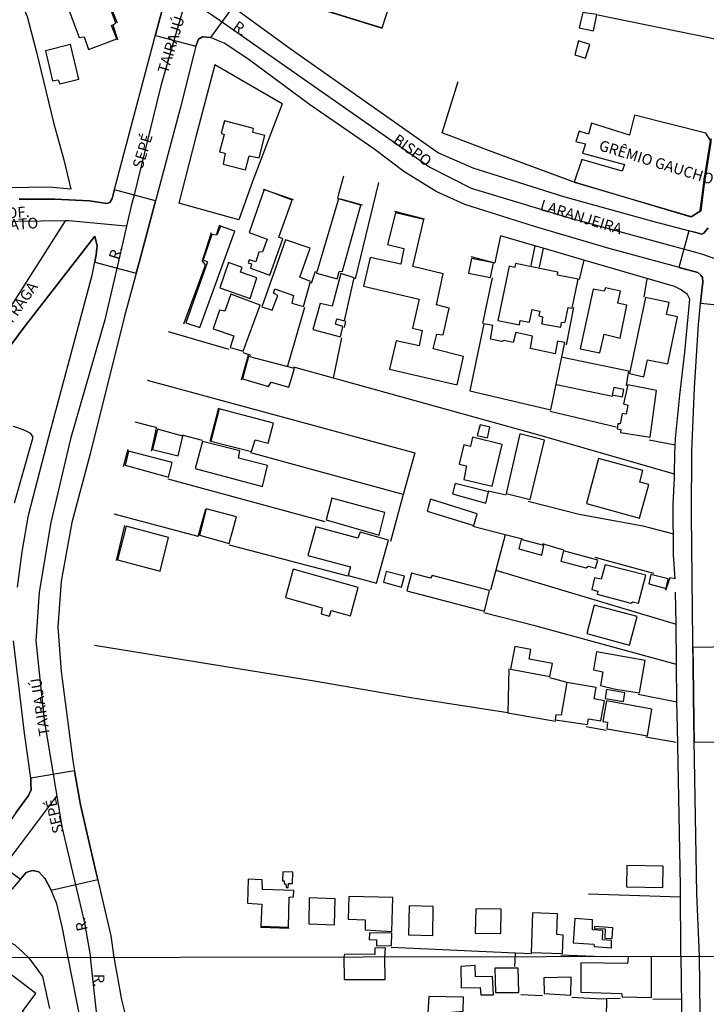
# Model space of a CAD drawing. Units: millimetres. Extents: x 178300 to 180721, y 1671502 to 1674280.
# Drawn here: x 179285 to 179444, y 1672048 to 1672277 of the extents above; entities that cross this region are included whole.
import ezdxf
from ezdxf.enums import TextEntityAlignment as Align

# ---------------------------------------------------------------- set-up
doc = ezdxf.new("R2010")
doc.units = ezdxf.units.MM
doc.header["$MEASUREMENT"] = 0
for name, color, linetype in [('IMAGEM', 7, 'Continuous'), ('V-CRUZAMENTO', 1, 'Continuous'), ('V-EDIFICACAO', 7, 'Continuous'), ('V-EDIFICACAO_IDENTIFICADA', 6, 'Continuous'), ('V-EIXO_DE_LOGRADOURO', 3, 'Continuous'), ('V-LOTE', 1, 'Continuous'), ('V-NOME_DOS_LOGRADOUROS', 7, 'Continuous'), ('V-QUADRA', 2, 'Continuous'), ('V-TESTADA', 250, 'Continuous'), ('X-LIMITE_1000', 7, 'Continuous')]:
    doc.layers.add(name, color=color, linetype=linetype)
picture_1 = doc.add_image_def('image1.jpg', size_in_pixel=(4029, 4627))

msp = doc.modelspace()

# ---------------------------------------------------------------- linework, layer by layer
at = {"layer": 'V-CRUZAMENTO'}
for points in [[(179334.29, 1672280.33), (179331.86, 1672282.11), (179330.9, 1672282.81), (179329.92, 1672284.25), (179329.73, 1672285.17), (179329.85, 1672285.78), (179330.16, 1672287.34), (179330.5, 1672288.66), (179320.83, 1672291.22), (179320.69, 1672290.68), (179316.31, 1672274.14), (179316.19, 1672273.67), (179325.57, 1672271.19), (179326.18, 1672272.78), (179327.16, 1672273.3), (179329.05, 1672273.17)], [(179450.72, 1672113.27), (179451.08, 1672114.21), (179451.08, 1672114.21), (179451.21, 1672114.55), (179452.18, 1672116.14), (179453.59, 1672116.93), (179454.75, 1672117.21), (179457.25, 1672117.29), (179457.25, 1672117.29), (179459.23, 1672117.35), (179459.01, 1672124.22), (179457.51, 1672124.18), (179457.51, 1672124.18), (179455.18, 1672124.12), (179453.35, 1672124.76), (179451.88, 1672126.04), (179451.45, 1672126.84), (179450.72, 1672128.21), (179450.7, 1672131.26), (179441.3, 1672131.1), (179441.37, 1672126.81), (179441.57, 1672114.02), (179441.65, 1672109.07), (179450.82, 1672109.22)], [(179441.37, 1672126.81), (179441.37, 1672126.81)], [(179441.57, 1672114.02), (179441.57, 1672114.02)], [(179298.72, 1672094.5), (179297.43, 1672101.95), (179297.35, 1672102.43), (179287.17, 1672100.68), (179287.2, 1672099.37), (179287.23, 1672097.99), (179286.62, 1672096.68), (179283.7, 1672092.61), (179281.91, 1672090.11), (179276.72, 1672083.08), (179284.73, 1672077.17), (179286.07, 1672078.77), (179286.71, 1672078.96), (179287.53, 1672079.2), (179289, 1672078.86), (179290.36, 1672077.43), (179290.4, 1672077.39), (179291.93, 1672074.61), (179302.76, 1672077.12), (179302.1, 1672079.96)]]:
    msp.add_lwpolyline(points, close=True, dxfattribs=at)
for points in [[(179281.65, 1672200.37), (179285.6, 1672205.69), (179302.04, 1672226.91), (179302.59, 1672224.65), (179302.54, 1672224.04), (179302.41, 1672222.6), (179302.06, 1672220.87), (179311.69, 1672218.29), (179312.44, 1672221.09), (179315.95, 1672234.21), (179316.19, 1672235.12), (179306.65, 1672237.68), (179306.44, 1672236.9), (179306.12, 1672235.68), (179305.57, 1672234.73), (179304.77, 1672234.49), (179300.86, 1672235.13), (179292.79, 1672235.53), (179284.42, 1672235.56)], [(179444.88, 1672228.83), (179443.87, 1672227.58), (179443.38, 1672227.38), (179442.29, 1672227.67), (179440.4, 1672228.16), (179438.08, 1672219.62), (179441.58, 1672218.67), (179442.5, 1672218.42), (179443.17, 1672217.87), (179443.54, 1672217.32), (179443.6, 1672216.19), (179443.27, 1672212.86), (179443.11, 1672211.3), (179454.64, 1672210.14)]]:
    msp.add_lwpolyline(points, dxfattribs=at)
at = {"layer": 'V-EDIFICACAO'}
for points in [[(179306.23, 1672276.1), (179306.94, 1672276.5), (179304.6, 1672282.93), (179295.99, 1672279.61), (179298.42, 1672273.14), (179299.57, 1672273.31), (179300.59, 1672270.37), (179307.19, 1672272.84), (179305.96, 1672275.95)], [(179290.59, 1672270.11), (179292.25, 1672263.09), (179293.57, 1672263.34), (179293.91, 1672262.36), (179298.34, 1672263.47), (179296.42, 1672271.52), (179290.59, 1672270.11)], [(179332.28, 1672253.8), (179331.51, 1672250.91), (179332.15, 1672250.61), (179331.13, 1672246.56), (179332.45, 1672246.22), (179331.94, 1672243.67), (179337.17, 1672242.35), (179338.03, 1672245.63), (179340.33, 1672245.16), (179341.69, 1672250.35), (179338.88, 1672251.08), (179339.01, 1672251.97), (179332.28, 1672253.8)], [(179341.48, 1672237.75), (179337.98, 1672227.78), (179337.98, 1672227.78), (179342.18, 1672226.23), (179342.18, 1672226.23), (179341.14, 1672223.27), (179340.28, 1672223.23), (179339.56, 1672220.97), (179337.98, 1672221.39), (179337.77, 1672220.67), (179338.54, 1672220.46), (179338.28, 1672219.44), (179342.84, 1672217.82), (179345.86, 1672226.29), (179344.88, 1672226.72), (179347.99, 1672235.32), (179341.48, 1672237.75)], [(179353.66, 1672218.33), (179358.51, 1672216.97), (179358.98, 1672218.67), (179359.75, 1672218.8), (179364, 1672234.13), (179358.77, 1672235.58), (179353.66, 1672218.33)], [(179376.1, 1672219.82), (179378.65, 1672230.76), (179372.05, 1672232.38), (179370.22, 1672225.01), (179374.05, 1672224.08), (179373.29, 1672220.42), (179366.18, 1672221.95), (179364.64, 1672215.26), (179377.55, 1672212.24), (179376.01, 1672205.51), (179378.31, 1672204.96), (179377.59, 1672201.38), (179372.22, 1672202.57), (179370.65, 1672195.93), (179386.4, 1672192.27), (179387.94, 1672198.91), (179380.87, 1672200.66), (179381.68, 1672204.1), (179383.17, 1672203.93), (179384.57, 1672210.19), (179384.57, 1672210.19), (179384.57, 1672210.19), (179384.57, 1672210.19), (179381.59, 1672210.92), (179383.21, 1672218.12), (179376.1, 1672219.82)], [(179323.25, 1672206.75), (179326.53, 1672205.64), (179334.7, 1672228.08), (179331.34, 1672229.27), (179330.49, 1672227.14), (179329.34, 1672227.31), (179327.29, 1672221.44), (179328.32, 1672220.93), (179323.25, 1672206.75)], [(179346.5, 1672226.08), (179340.96, 1672210.45), (179343.39, 1672209.68), (179344.67, 1672213.13), (179343.69, 1672213.64), (179343.95, 1672214.62), (179348.33, 1672213.13), (179347.95, 1672211.34), (179350.63, 1672210.54), (179352.29, 1672216.37), (179349.82, 1672217.35), (179352.21, 1672224.12), (179346.5, 1672226.08)], [(179336.02, 1672218.5), (179336.37, 1672219.65), (179333.21, 1672220.76), (179331.17, 1672214.92), (179338.2, 1672212.41), (179339.82, 1672217.22), (179336.02, 1672218.5)], [(179389.81, 1672221.74), (179389.04, 1672218.33), (179394.2, 1672217.31), (179394.88, 1672220.67), (179389.81, 1672221.74)], [(179400.03, 1672220.54), (179399.86, 1672219.65), (179398.58, 1672219.9), (179395.9, 1672207.3), (179400.93, 1672206.28), (179401.14, 1672207.26), (179403.31, 1672206.87), (179403.91, 1672209.81), (179403.91, 1672209.81), (179405.7, 1672209.47), (179405.48, 1672208.36), (179406.33, 1672208.15), (179406.12, 1672206.53), (179410.55, 1672205.72), (179410.72, 1672206.79), (179411.57, 1672206.87), (179412.25, 1672210.28), (179413.23, 1672210.15), (179414.6, 1672216.88), (179409.78, 1672217.86), (179409.87, 1672218.54), (179400.03, 1672220.54)], [(179354.55, 1672211.22), (179352.8, 1672205.21), (179359.28, 1672203.47), (179359.79, 1672205.89), (179358.11, 1672206.43), (179358.11, 1672206.43), (179358.38, 1672207.68), (179360.17, 1672207.21), (179362.43, 1672217.22), (179359.36, 1672218.2), (179357.36, 1672210.62), (179354.55, 1672211.22)], [(179333.73, 1672213.43), (179332.36, 1672209.43), (179331.08, 1672209.68), (179329.59, 1672205.34), (179334.41, 1672203.68), (179333.55, 1672201), (179336.58, 1672200.1), (179340.58, 1672210.88), (179333.73, 1672213.43)], [(179420.94, 1672214.88), (179420.69, 1672214.11), (179418.13, 1672214.58), (179415.11, 1672200.66), (179419.66, 1672199.72), (179420.64, 1672204.06), (179424.37, 1672203.16), (179424.37, 1672203.16), (179425.92, 1672210.83), (179423.88, 1672211.3), (179424.48, 1672214.11), (179420.94, 1672214.88)], [(179426.56, 1672194.95), (179429.93, 1672194.18), (179430.78, 1672198.14), (179435.51, 1672197.16), (179437.72, 1672208.15), (179435.17, 1672208.7), (179435.8, 1672211.47), (179430.27, 1672212.66), (179426.56, 1672194.95)], [(179399.44, 1672202.15), (179397.39, 1672202.66), (179396.84, 1672202.36), (179394.2, 1672202.91), (179394.75, 1672206.11), (179392.66, 1672206.53), (179389.39, 1672190.9), (179408.25, 1672186.47), (179411.49, 1672202.15), (179409.83, 1672202.49), (179409.24, 1672199.54), (179409.24, 1672199.54), (179403.48, 1672200.78), (179403.99, 1672203.64), (179400.07, 1672204.45), (179399.44, 1672202.15)], [(179337.86, 1672198.87), (179336.45, 1672193.67), (179342.54, 1672191.93), (179343.09, 1672192.9), (179347.27, 1672191.75), (179348.55, 1672196.1), (179337.86, 1672198.87)], [(179426.14, 1672192.27), (179426.14, 1672192.27), (179425.2, 1672187.84), (179426.14, 1672187.54), (179425.75, 1672185.49), (179424.86, 1672185.62), (179424.39, 1672183.19), (179423.88, 1672183.24), (179423.71, 1672182.09), (179424.52, 1672181.92), (179424.48, 1672181.19), (179431.38, 1672180.09), (179431.38, 1672180.09), (179432.87, 1672190.95), (179426.14, 1672192.27)], [(179422.94, 1672191.71), (179422.56, 1672189.97), (179424.9, 1672189.5), (179425.24, 1672191.2), (179422.94, 1672191.71)], [(179331.04, 1672186.69), (179329.08, 1672179.19), (179338.54, 1672176.81), (179339.39, 1672179.53), (179342.46, 1672178.72), (179343.65, 1672183.37), (179331.04, 1672186.69)], [(179391.77, 1672182.98), (179391.13, 1672180.47), (179393.47, 1672179.96), (179394.03, 1672182.47), (179391.77, 1672182.98)], [(179316.69, 1672182), (179315.5, 1672177.23), (179321.46, 1672175.78), (179322.57, 1672180.38), (179316.69, 1672182)], [(179401.05, 1672180.9), (179397.82, 1672167.01), (179397.82, 1672167.01), (179403.4, 1672165.61), (179406.76, 1672179.45), (179401.05, 1672180.9)], [(179327.12, 1672179.11), (179325.42, 1672172.8), (179341.09, 1672168.59), (179342.29, 1672173.49), (179335.56, 1672175.23), (179335.81, 1672176.93), (179327.12, 1672179.11)], [(179389.98, 1672180.09), (179389.51, 1672177.96), (179388.02, 1672178.3), (179386.92, 1672173.83), (179388.62, 1672173.44), (179388.02, 1672170.25), (179394.62, 1672168.67), (179396.88, 1672178.38), (179389.98, 1672180.09)], [(179309.92, 1672176.85), (179309.11, 1672173.57), (179319.2, 1672170.8), (179320.06, 1672174.25), (179309.92, 1672176.85)], [(179419.32, 1672175.15), (179416.56, 1672164.67), (179428.91, 1672161.26), (179431.03, 1672169.06), (179428.99, 1672169.65), (179429.63, 1672172.38), (179419.32, 1672175.15)], [(179385.98, 1672169.31), (179385.34, 1672166.93), (179393.09, 1672164.71), (179393.73, 1672167.4), (179385.98, 1672169.31)], [(179357.28, 1672165.9), (179355.91, 1672160.84), (179368.26, 1672157.26), (179369.63, 1672162.54), (179357.28, 1672165.9)], [(179380.23, 1672165.69), (179379.42, 1672162.88), (179390.32, 1672159.52), (179391.09, 1672162.29), (179380.23, 1672165.69)], [(179327.98, 1672163.43), (179326.44, 1672157.26), (179333.38, 1672155.39), (179335.05, 1672161.6), (179327.98, 1672163.43)], [(179309.37, 1672159.35), (179307.36, 1672151.55), (179317.29, 1672148.91), (179319.25, 1672156.75), (179309.37, 1672159.35)], [(179363.83, 1672158.03), (179363.32, 1672156.58), (179353.53, 1672159.26), (179351.65, 1672152.58), (179361.58, 1672149.89), (179361.07, 1672147.89), (179367.67, 1672146.14), (179370.48, 1672156.15), (179363.83, 1672158.03)], [(179401.35, 1672156.28), (179400.76, 1672154.11), (179406.12, 1672152.66), (179406.59, 1672154.92), (179401.35, 1672156.28)], [(179411.19, 1672153.68), (179410.55, 1672151.26), (179416.43, 1672149.72), (179417.02, 1672150.06), (179418.68, 1672149.59), (179419.2, 1672151.51), (179411.19, 1672153.68)], [(179348.25, 1672149.34), (179346.5, 1672142.74), (179355.02, 1672140.4), (179354.76, 1672138.95), (179356.72, 1672138.44), (179357.06, 1672139.76), (179361.62, 1672138.52), (179363.41, 1672145.08), (179348.25, 1672149.34)], [(179369.92, 1672148.83), (179369.28, 1672146.32), (179373.5, 1672145.21), (179374.14, 1672147.76), (179369.92, 1672148.83)], [(179380.61, 1672147.89), (179380.23, 1672147.25), (179375.8, 1672148.44), (179374.74, 1672144.31), (179392.83, 1672139.59), (179393.94, 1672144.44), (179380.61, 1672147.89)], [(179420.86, 1672150.36), (179419.96, 1672147.08), (179418.43, 1672147.38), (179417.79, 1672144.61), (179419.2, 1672144.23), (179419.07, 1672143.59), (179426.9, 1672141.46), (179427.37, 1672141.8), (179428.69, 1672141.42), (179430.4, 1672147.98), (179420.86, 1672150.36)], [(179431.5, 1672148.15), (179431.03, 1672145.93), (179435.08, 1672144.87), (179435.59, 1672147.12), (179431.5, 1672148.15)], [(179418.34, 1672141.03), (179416.6, 1672134.39), (179426.56, 1672131.67), (179428.31, 1672138.35), (179418.34, 1672141.03)], [(179403.23, 1672128.43), (179403.57, 1672130.69), (179399.86, 1672131.37), (179398.88, 1672126.09), (179408.04, 1672124.38), (179408.63, 1672127.41), (179403.23, 1672128.43)], [(179418.9, 1672130.09), (179418.17, 1672125.92), (179420.35, 1672125.49), (179419.83, 1672122.25), (179423.28, 1672121.4), (179428.86, 1672120.59), (179430.23, 1672128.09), (179418.9, 1672130.09)], [(179411.96, 1672122.98), (179410.68, 1672115.36), (179409.44, 1672115.48), (179409.27, 1672114.33), (179416.81, 1672113.18), (179416.98, 1672114.5), (179419.92, 1672114.04), (179420.73, 1672118.68), (179418.34, 1672119.19), (179418.81, 1672121.79), (179411.96, 1672122.98)], [(179421.2, 1672121.36), (179420.86, 1672119.27), (179425.2, 1672118.59), (179425.46, 1672120.55), (179421.2, 1672121.36)], [(179421.2, 1672118.72), (179420.39, 1672113.91), (179421.41, 1672113.78), (179421.28, 1672112.2), (179430.74, 1672110.59), (179431.8, 1672116.76), (179421.2, 1672118.72)], [(179425.97, 1672080.39), (179425.88, 1672075.41), (179434.31, 1672075.28), (179434.4, 1672080.18), (179425.97, 1672080.39)], [(179345.86, 1672078.86), (179345.78, 1672076.81), (179346.16, 1672076.81), (179346.16, 1672076.09), (179346.54, 1672076.09), (179346.63, 1672075.24), (179347.1, 1672075.24), (179347.18, 1672076.18), (179348.08, 1672076.18), (179348.16, 1672078.82), (179345.86, 1672078.86)], [(179341.09, 1672074.77), (179341.01, 1672077.07), (179337.77, 1672077.16), (179337.64, 1672071.58), (179340.92, 1672071.36), (179340.75, 1672066.25), (179347.14, 1672066.04), (179347.35, 1672072.98), (179348.33, 1672073.07), (179348.37, 1672074.56), (179341.09, 1672074.77)], [(179351.99, 1672072.85), (179351.87, 1672066.76), (179357.87, 1672066.55), (179358.04, 1672072.64), (179351.99, 1672072.85)], [(179361.24, 1672073.19), (179361.07, 1672067.91), (179364.98, 1672067.74), (179364.98, 1672065.36), (179371.2, 1672065.02), (179371.46, 1672072.94), (179361.24, 1672073.19)], [(179375.25, 1672070.98), (179375.12, 1672064.21), (179380.74, 1672064.08), (179380.87, 1672070.85), (179375.25, 1672070.98)], [(179390.75, 1672070.3), (179390.66, 1672064.64), (179396.62, 1672064.51), (179396.71, 1672070.17), (179390.75, 1672070.3)], [(179403.95, 1672069.32), (179403.69, 1672060.12), (179410.98, 1672059.91), (179411.1, 1672064.12), (179409.61, 1672064.29), (179409.78, 1672069.15), (179403.95, 1672069.32)], [(179413.83, 1672068), (179413.45, 1672062.38), (179418.22, 1672062.08), (179418.34, 1672061.48), (179422.39, 1672061.23), (179422.39, 1672062.89), (179420.26, 1672063.1), (179420.39, 1672065.23), (179417.92, 1672065.4), (179417.92, 1672067.74), (179413.83, 1672068)], [(179418.43, 1672066.13), (179418.43, 1672065.74), (179420.86, 1672065.66), (179420.81, 1672063.49), (179422.52, 1672063.4), (179422.69, 1672065.87), (179418.43, 1672066.13)], [(179366.01, 1672064.72), (179365.96, 1672063.14), (179367.67, 1672063.06), (179367.67, 1672061.7), (179371.12, 1672061.74), (179371.2, 1672064.59), (179366.01, 1672064.72)], [(179369.58, 1672059.12), (179369.75, 1672061.2), (179367.27, 1672061.13), (179367.27, 1672059.63), (179360.18, 1672059.75), (179360.03, 1672059.1), (179360.13, 1672053.8), (179369.67, 1672053.8)], [(179415.26, 1672057.73), (179415.24, 1672050.85), (179424.72, 1672050.54), (179424.83, 1672049.8), (179431.69, 1672049.63), (179431.68, 1672059.21), (179426.25, 1672059.11), (179426.12, 1672057.58), (179415.26, 1672057.73)], [(179279, 1672057.61), (179274.22, 1672051.21), (179279.92, 1672046.89), (179279.6, 1672046.16), (179282.8, 1672043.71), (179282.41, 1672042.77), (179285.94, 1672040.28), (179288.52, 1672043.77), (179285.24, 1672046.4), (179288.31, 1672050.57), (179279, 1672057.61)], [(179387.32, 1672056.89), (179387.37, 1672051.92), (179391.79, 1672051.93), (179391.97, 1672050.23), (179394.86, 1672050.23), (179394.69, 1672054.54), (179390.7, 1672054.46), (179390.63, 1672057.1), (179387.32, 1672056.89)], [(179395.23, 1672056.45), (179395.36, 1672050.78), (179400.82, 1672050.81), (179400.66, 1672056.47), (179395.23, 1672056.45)], [(179406.63, 1672054.24), (179406.67, 1672050.53), (179412.89, 1672050.15), (179413, 1672054.35), (179406.63, 1672054.24)], [(179373.91, 1672045.99), (179373.89, 1672039.94), (179384.78, 1672039.81), (179385.14, 1672046.22), (179387.81, 1672046.45), (179387.9, 1672049.74), (179379.8, 1672049.87), (179379.62, 1672046.1), (179373.91, 1672045.99)]]:
    msp.add_lwpolyline(points, close=True, dxfattribs=at)
at = {"layer": 'V-EDIFICACAO_IDENTIFICADA'}
for points in [[(179368.97, 1672275.46), (179373.34, 1672288.88), (179368.08, 1672290.64), (179368.08, 1672290.64), (179367.76, 1672289.9), (179367.76, 1672289.9), (179352.05, 1672295.01), (179347.83, 1672282.02), (179368.97, 1672275.46)], [(179414.87, 1672275.46), (179418.21, 1672274.75), (179418.97, 1672278.5), (179418.97, 1672278.5), (179416.66, 1672278.87), (179415.66, 1672279.03), (179415.66, 1672279.03), (179415.44, 1672278.03), (179414.87, 1672275.46)], [(179413.82, 1672269.17), (179416.29, 1672268.33), (179417.32, 1672271.56), (179414.72, 1672272.43), (179414.72, 1672272.43), (179413.82, 1672269.17)], [(179425.43, 1672243.64), (179424.82, 1672242.08), (179415.47, 1672244.74), (179413.7, 1672239.51), (179413.7, 1672239.51), (179440.9, 1672231.49), (179443.01, 1672232.82), (179443.93, 1672239.99), (179445.43, 1672249.18), (179445.42, 1672249.2), (179445.42, 1672249.2), (179444.33, 1672250.94), (179427.74, 1672255.12), (179427.74, 1672255.12), (179426.53, 1672250.43), (179426.53, 1672250.43), (179417.73, 1672253.24), (179417, 1672250.68), (179414.86, 1672251.38), (179414.06, 1672248.93), (179416.32, 1672248.38), (179415.65, 1672246.21), (179425.43, 1672243.64)]]:
    msp.add_lwpolyline(points, close=True, dxfattribs=at)
at = {"layer": 'V-EIXO_DE_LOGRADOURO'}
for points in [[(179323.44, 1672282.56), (179320.33, 1672271.92)], [(179323.44, 1672282.56), (179331.23, 1672277.12)], [(179331.23, 1672277.12), (179380.11, 1672242.99), (179389.73, 1672238.12), (179412.85, 1672231.13), (179441.94, 1672223.19)], [(179320.33, 1672271.92), (179317.41, 1672261.93), (179310.96, 1672235.62)], [(179310.96, 1672235.62), (179310.72, 1672234.63), (179309.46, 1672229.24)], [(179295.17, 1672230.51), (179284.02, 1672230.34), (179273.11, 1672229.46), (179268.79, 1672228.89)], [(179295.17, 1672230.51), (179277.1, 1672202.12)], [(179308.46, 1672229.34), (179295.99, 1672230.52), (179295.17, 1672230.51)], [(179309.46, 1672229.24), (179307.88, 1672222.45)], [(179309.46, 1672229.24), (179308.46, 1672229.34)], [(179307.88, 1672222.45), (179304.38, 1672207.45), (179296.4, 1672179.69), (179291.82, 1672160.26), (179289.12, 1672144), (179288.3, 1672132.67), (179290.29, 1672114.3), (179292.53, 1672100.72)], [(179441.94, 1672223.19), (179443.59, 1672222.74), (179450.09, 1672220.4)], [(179292.53, 1672100.72), (179293.22, 1672096.5)], [(179292.47, 1672095.49), (179293.22, 1672096.5)], [(179293.22, 1672096.5), (179294.4, 1672089.35), (179296.88, 1672078.84)], [(179285.19, 1672085.85), (179292.47, 1672095.49)], [(179269.1, 1672064.52), (179285.19, 1672085.85)], [(179296.88, 1672078.84), (179299.68, 1672066.99), (179301.09, 1672058.99)], [(179310.6, 1672005.45), (179302.62, 1672044.87), (179301.09, 1672058.99)]]:
    msp.add_lwpolyline(points, dxfattribs=at)
at = {"layer": 'V-LOTE'}
for points in [[(179316.02, 1672298.34), (179277.33, 1672293.56), (179283.76, 1672284.13), (179286.33, 1672278.04), (179288.41, 1672270.11), (179292.45, 1672253.39), (179294.84, 1672244.73), (179296.49, 1672237.9)], [(179419.15, 1672278.47), (179445.04, 1672273.19), (179447.08, 1672272.7), (179448.71, 1672272.43)], [(179345.66, 1672257.77), (179330.04, 1672266.8), (179325.56, 1672250.02)], [(179382.92, 1672251.01), (179386.65, 1672262.93)], [(179345.66, 1672257.77), (179338.81, 1672239.66), (179335.62, 1672230.69), (179321.64, 1672234.59)], [(179325.56, 1672250.02), (179321.64, 1672234.59)], [(179412.44, 1672239.92), (179393.75, 1672246.83), (179382.92, 1672251.01)], [(179360, 1672240.91), (179358.81, 1672236.72), (179358.55, 1672235.78)], [(179296.49, 1672237.9), (179291.47, 1672238.36), (179277.21, 1672238.06), (179268.78, 1672237.02)], [(179362.78, 1672216.95), (179368.21, 1672239.39)], [(179413.7, 1672239.51), (179412.44, 1672239.92)], [(179321.64, 1672234.59), (179321.64, 1672234.58)], [(179396.5, 1672227.03), (179395.46, 1672221.87), (179395.23, 1672220.74)], [(179404.53, 1672224.68), (179396.5, 1672227.03)], [(179404.53, 1672224.68), (179403.59, 1672220.11)], [(179405.38, 1672224.43), (179404.53, 1672224.68)], [(179406.44, 1672224.13), (179405.38, 1672224.43)], [(179406.44, 1672224.13), (179405.5, 1672219.73)], [(179412.51, 1672222.35), (179406.44, 1672224.13)], [(179415.93, 1672221.35), (179412.51, 1672222.35)], [(179415.93, 1672221.35), (179414.82, 1672216.84)], [(179437.02, 1672215.19), (179415.93, 1672221.35)], [(179352.55, 1672216), (179353.44, 1672218.74)], [(179394.6, 1672217.21), (179392.33, 1672206.55)], [(179430.62, 1672216.99), (179429.88, 1672212.74)], [(179437.12, 1672176.42), (179437.3, 1672179.81), (179438.25, 1672189.86), (179439.44, 1672199.94), (179440.64, 1672212.25), (179440.06, 1672213.31), (179438.43, 1672214.53), (179437.02, 1672215.19)], [(179346.98, 1672196.7), (179350.93, 1672210.35)], [(179413.53, 1672210.27), (179411.85, 1672201.59)], [(179360.23, 1672205.62), (179360.54, 1672207.22)], [(179319.18, 1672204.69), (179333.27, 1672200.64)], [(179357.61, 1672193.89), (179359.56, 1672203.26)], [(179336.52, 1672199.82), (179338.42, 1672199.2)], [(179410.99, 1672198.73), (179425.28, 1672195.76), (179426.34, 1672195.53)], [(179357.61, 1672193.89), (179348.42, 1672196.44)], [(179426.34, 1672195.53), (179426.11, 1672194.16), (179425.76, 1672192.09)], [(179314.29, 1672193.42), (179376.59, 1672176.49), (179373.9, 1672166.75)], [(179437.05, 1672171.53), (179405.25, 1672180.68), (179357.61, 1672193.89)], [(179422.61, 1672189.56), (179409.53, 1672192.33)], [(179408.09, 1672186.16), (179423.46, 1672182.51)], [(179316.46, 1672182.36), (179315.38, 1672182.63), (179311.44, 1672183.62)], [(179284.74, 1672182.04), (179283.15, 1672182.63)], [(179285.79, 1672181.65), (179284.74, 1672182.04)], [(179287.68, 1672180.09), (179287.13, 1672180.98), (179285.79, 1672181.65)], [(179327.13, 1672179.35), (179322.41, 1672180.61)], [(179283.33, 1672164.81), (179287.68, 1672180.09)], [(179431.15, 1672179.49), (179437.22, 1672178.32)], [(179373.9, 1672166.75), (179338.4, 1672176.5)], [(179437.05, 1672171.53), (179437.12, 1672176.42)], [(179437.03, 1672170.55), (179437.05, 1672171.53)], [(179319.09, 1672170.39), (179355.6, 1672160.5)], [(179437.21, 1672147.11), (179436.84, 1672152.7), (179436.72, 1672164.59), (179437.03, 1672170.55)], [(179393.62, 1672167.63), (179397.84, 1672166.65)], [(179373.9, 1672166.75), (179370.89, 1672155.85)], [(179402.93, 1672165.18), (179414.81, 1672162.21), (179429.7, 1672159.43), (179436.79, 1672157.63)], [(179326.16, 1672156.99), (179306.56, 1672162.17)], [(179397.6, 1672157.39), (179390.1, 1672159.28)], [(179397.6, 1672157.39), (179395.44, 1672149.13)], [(179401.68, 1672156.36), (179397.6, 1672157.39)], [(179360.99, 1672147.73), (179333.42, 1672154.97)], [(179411.3, 1672153.83), (179406.34, 1672155.28)], [(179432.25, 1672148.37), (179418.59, 1672152.08)], [(179395.44, 1672149.13), (179394.23, 1672144.49)], [(179395.44, 1672149.13), (179437.39, 1672136.59)], [(179437.21, 1672147.11), (179436.8, 1672147.19), (179435.96, 1672147.36)], [(179437.39, 1672136.59), (179437.3, 1672144)], [(179437.51, 1672127.19), (179404.83, 1672136.08), (179392.64, 1672139.18)], [(179437.51, 1672127.19), (179437.39, 1672136.59)], [(179398.22, 1672115.9), (179375.64, 1672119.43), (179353.16, 1672123.33), (179302.01, 1672131.59)], [(179398.46, 1672126.14), (179398.22, 1672115.9)], [(179437.62, 1672118.49), (179437.51, 1672127.19)], [(179407.9, 1672124.12), (179412, 1672123.05)], [(179428.61, 1672120.23), (179437.62, 1672118.49)], [(179437.7, 1672112.5), (179437.62, 1672118.49)], [(179398.22, 1672115.9), (179409.37, 1672113.97)], [(179421.15, 1672111.8), (179416.49, 1672112.63)], [(179438.49, 1672059.25), (179438.42, 1672075.62), (179437.7, 1672112.5)], [(179437.45, 1672109.03), (179430.34, 1672110.23)], [(179417, 1672073.81), (179438.41, 1672073.05)], [(179286.6, 1672058.96), (179283.52, 1672061.83), (179281.91, 1672062.65), (179280.26, 1672062.71), (179277.82, 1672061.7), (179276.65, 1672060.29), (179274.94, 1672058.94)], [(179371.03, 1672061.33), (179400, 1672060.02)], [(179399.87, 1672056.83), (179399.93, 1672058.17), (179400, 1672060.02)], [(179400, 1672060.02), (179403.74, 1672059.85)], [(179410.6, 1672059.56), (179420.25, 1672059.21)], [(179438.49, 1672059.25), (179439.84, 1671961.76)], [(179286.6, 1672058.96), (179289.9, 1672054.56)], [(179289.9, 1672054.56), (179291.5, 1672047.04)], [(179401.23, 1672050.36), (179406.31, 1672050.08)], [(179413.11, 1672049.74), (179420.14, 1672049.34), (179421.22, 1672049.37)], [(179421.22, 1672049.37), (179421.08, 1672040.24)], [(179421.22, 1672049.37), (179424.37, 1672049.45)], [(179431.96, 1672049.25), (179438.58, 1672049.3)]]:
    msp.add_lwpolyline(points, dxfattribs=at)
at = {"layer": 'V-QUADRA'}
for points in [[(179284.42, 1672235.56), (179292.79, 1672235.53), (179300.86, 1672235.13), (179304.77, 1672234.49), (179305.57, 1672234.73), (179306.12, 1672235.68), (179306.44, 1672236.9), (179306.44, 1672236.9), (179316.31, 1672274.14), (179316.31, 1672274.14), (179320.69, 1672290.68)], [(179331.86, 1672282.11), (179347.59, 1672270.61), (179382.12, 1672246.35), (179382.12, 1672246.35), (179390.07, 1672242.83), (179411.21, 1672236.17), (179432.23, 1672230.3), (179442.29, 1672227.67), (179442.29, 1672227.67), (179443.38, 1672227.38), (179443.87, 1672227.58), (179444.88, 1672228.83)], [(179443.37, 1672012.61), (179442.84, 1672059.25), (179442.84, 1672059.25), (179442.23, 1672073.83), (179441.57, 1672114.02), (179441.57, 1672114.02), (179441.37, 1672126.81), (179441.37, 1672126.81), (179441.27, 1672132.63), (179440.97, 1672162.03), (179441.09, 1672176.86), (179441.7, 1672191.62), (179442.62, 1672206.38), (179443.27, 1672212.86), (179443.27, 1672212.86), (179443.6, 1672216.19), (179443.54, 1672217.32), (179443.17, 1672217.87), (179442.5, 1672218.42), (179441.58, 1672218.67), (179441.58, 1672218.67), (179421.84, 1672224.02), (179404.48, 1672229.19), (179388.22, 1672234.3), (179381.56, 1672237.33), (179374.04, 1672242.01), (179367.01, 1672247.24), (179352.03, 1672257.58), (179337.73, 1672268.22), (179332.17, 1672271.86), (179330.65, 1672272.5), (179330.65, 1672272.5), (179329.05, 1672273.17), (179327.16, 1672273.3), (179326.18, 1672272.78), (179325.57, 1672271.19), (179325.1, 1672269.3), (179325.1, 1672269.3), (179321.96, 1672256.64), (179315.95, 1672234.21), (179315.95, 1672234.21), (179312.44, 1672221.09), (179312.44, 1672221.09), (179309, 1672208.25), (179301, 1672176.27), (179296.72, 1672160.28), (179294.21, 1672146.55), (179293.48, 1672135.88), (179294.27, 1672125.52), (179296.95, 1672104.74), (179297.43, 1672101.95), (179297.43, 1672101.95), (179298.72, 1672094.5), (179302.1, 1672079.96), (179302.1, 1672079.96), (179305.8, 1672064.02), (179306.53, 1672059), (179306.53, 1672059), (179308.3, 1672049.07), (179309.11, 1672045.66)], [(179284.06, 1672145.16), (179285.16, 1672153.44), (179286.63, 1672161.97), (179291.33, 1672180.19), (179301.43, 1672217.8), (179302.41, 1672222.6), (179302.54, 1672224.04), (179302.54, 1672224.04), (179302.59, 1672224.65), (179302.04, 1672226.91), (179285.6, 1672205.69), (179281.65, 1672200.37)], [(179283.7, 1672092.61), (179286.62, 1672096.68), (179287.23, 1672097.99), (179287.2, 1672099.37), (179287.2, 1672099.37), (179287.17, 1672100.68), (179285.7, 1672111.17), (179283.14, 1672132.69)], [(179305.34, 1672010.87), (179295.83, 1672058.98), (179295.83, 1672058.98), (179294.55, 1672065.8), (179293.21, 1672071.46), (179291.93, 1672074.61), (179290.4, 1672077.39), (179290.36, 1672077.43), (179290.36, 1672077.43), (179289, 1672078.86), (179287.53, 1672079.2), (179286.71, 1672078.96), (179286.71, 1672078.96), (179286.07, 1672078.77), (179281.91, 1672073.82), (179270.18, 1672058.93), (179270.18, 1672058.93), (179269.11, 1672057.48), (179269.11, 1672057.48), (179232.83, 1672009.25)]]:
    msp.add_lwpolyline(points, dxfattribs=at)
at = {"layer": 'V-TESTADA'}
for points in [[(179304.69, 1672282.98), (179307.27, 1672276.56)], [(179369.03, 1672275.26), (179347.74, 1672281.96)], [(179306.23, 1672276.1), (179307.33, 1672272.6)], [(179345.66, 1672257.77), (179330.04, 1672266.8), (179325.56, 1672250.02)], [(179325.56, 1672250.02), (179321.64, 1672234.59)], [(179413.44, 1672239.55), (179393.75, 1672246.83), (179382.92, 1672251.01)], [(179445.48, 1672249.64), (179445.48, 1672248.79), (179443.86, 1672238.46), (179443.15, 1672232.73), (179440.92, 1672231.33), (179413.44, 1672239.55)], [(179296.49, 1672237.9), (179291.47, 1672238.36), (179277.21, 1672238.06), (179268.78, 1672237.02)], [(179341.25, 1672237.85), (179348.25, 1672235.48)], [(179358.55, 1672235.78), (179359.53, 1672235.51), (179364.34, 1672234.19)], [(179321.64, 1672234.59), (179321.64, 1672234.58)], [(179371.83, 1672232.75), (179378.77, 1672230.94)], [(179330.49, 1672227.43), (179331.16, 1672229.58)], [(179327.11, 1672221.2), (179327.44, 1672222.2), (179329.26, 1672227.77)], [(179404.53, 1672224.68), (179396.5, 1672227.03)], [(179405.38, 1672224.43), (179404.53, 1672224.68)], [(179406.44, 1672224.13), (179405.38, 1672224.43)], [(179412.51, 1672222.35), (179406.44, 1672224.13)], [(179389.58, 1672222.19), (179393.74, 1672221.13), (179395.23, 1672220.74)], [(179415.93, 1672221.35), (179412.51, 1672222.35)], [(179322.81, 1672206.52), (179327.81, 1672220.2), (179327.11, 1672221.2)], [(179437.02, 1672215.19), (179415.93, 1672221.35)], [(179437.12, 1672176.42), (179437.3, 1672179.81), (179438.25, 1672189.86), (179439.44, 1672199.94), (179440.64, 1672212.25), (179440.06, 1672213.31), (179438.43, 1672214.53), (179437.02, 1672215.19)], [(179336.25, 1672193.49), (179337.85, 1672199.3)], [(179328.91, 1672179.15), (179330.94, 1672186.92)], [(179284.74, 1672182.04), (179283.15, 1672182.63)], [(179285.79, 1672181.65), (179284.74, 1672182.04)], [(179287.68, 1672180.09), (179287.13, 1672180.98), (179285.79, 1672181.65)], [(179315.27, 1672176.88), (179316.16, 1672181.01), (179316.46, 1672182.36)], [(179283.33, 1672164.81), (179287.68, 1672180.09)], [(179308.76, 1672173.25), (179309.87, 1672177.34)], [(179437.05, 1672171.53), (179437.12, 1672176.42)], [(179437.03, 1672170.55), (179437.05, 1672171.53)], [(179437.21, 1672147.11), (179436.84, 1672152.7), (179436.72, 1672164.59), (179437.03, 1672170.55)], [(179326.16, 1672156.99), (179327.88, 1672163.44)], [(179307.1, 1672151.41), (179309.07, 1672159.58)], [(179435.96, 1672147.36), (179435.64, 1672146.39), (179434.97, 1672144.38)], [(179437.39, 1672136.59), (179437.3, 1672144)], [(179437.51, 1672127.19), (179437.39, 1672136.59)], [(179437.62, 1672118.49), (179437.51, 1672127.19)], [(179437.7, 1672112.5), (179437.62, 1672118.49)], [(179438.49, 1672059.25), (179438.42, 1672075.62), (179437.7, 1672112.5)], [(179347.32, 1672065.7), (179340.63, 1672065.93)], [(179286.6, 1672058.96), (179283.52, 1672061.83), (179281.91, 1672062.65), (179280.26, 1672062.71), (179277.82, 1672061.7), (179276.65, 1672060.29), (179274.94, 1672058.94)], [(179438.49, 1672059.25), (179439.84, 1671961.76)], [(179286.6, 1672058.96), (179289.9, 1672054.56)], [(179289.9, 1672054.56), (179291.5, 1672047.04)]]:
    msp.add_lwpolyline(points, dxfattribs=at)
at = {"layer": 'X-LIMITE_1000'}
msp.add_line((180715.45, 1672061.55), (178304.88, 1672057.07), dxfattribs=at)

# ---------------------------------------------------------------- texts
at = {"layer": 'V-NOME_DOS_LOGRADOUROS'}
for s, rotation, p in [('TAIRAJÚ', 73, (179319.77, 1672264.4)), ('R.', 324, (179333.51, 1672274.58)), ('SEPÉ', 73, (179313.91, 1672242.22)), ('BISPO', 324, (179370.81, 1672248.22)), ('GRÊMIO GAUCHO', 343, (179419.02, 1672246.23)), ('LARANJEIRA', 343, (179405.3, 1672232.32)), ('R.', 73, (179308.39, 1672221.03)), ('R.  BERN.  C.  FRAGA', 55, (179271.66, 1672189.14)), ('TAIRAJÚ', 99, (179292.41, 1672110.84)), ('SEPÉ', 103, (179295.57, 1672088.36)), ('R.', 103, (179301.19, 1672065.59)), ('R.', 270, (179301.01, 1672055.16))]:
    msp.add_text(s, height=2.5, rotation=rotation, dxfattribs=at).set_placement(p, align=Align.BOTTOM_LEFT)
for s, p in [('R. PROF.', (179280.09, 1672232.17)), ('M. LOBATO', (179280.03, 1672229.42))]:
    msp.add_text(s, height=2.5, rotation=4, dxfattribs=at).set_placement(p, align=Align.MIDDLE_CENTER)

# ---------------------------------------------------------------- referenced raster images: frames only (the image files are external)
at = {"layer": 'IMAGEM'}
image = msp.add_image(picture_1, insert=(178300.49, 1671501.59), size_in_units=(2419.22, 2778.29), dxfattribs=at)
image.dxf.flags = 7

doc.saveas('drawing.dxf')
